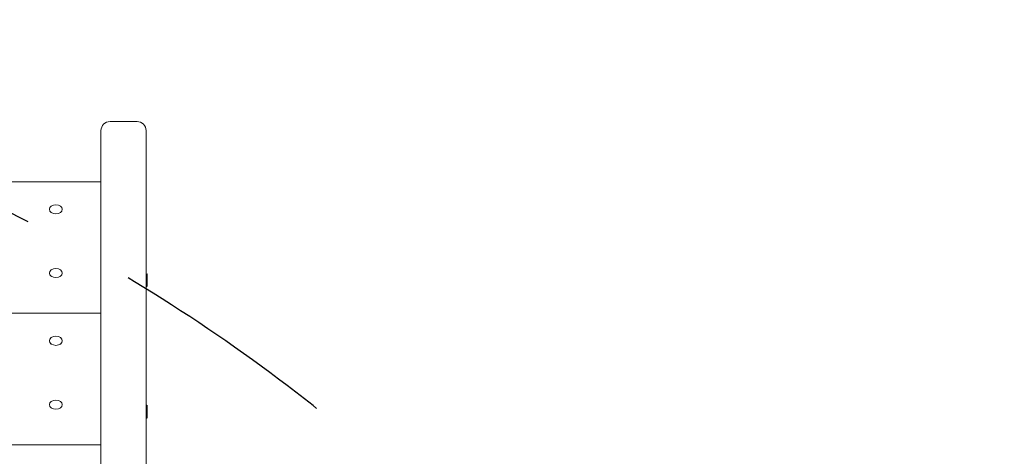
# Model space of a CAD drawing. Units: millimetres. Extents: x -3195 to 3371, y -4204 to 4014.
# Drawn here: x 1691 to 2237, y 153 to 395 of the extents above; entities that cross this region are included whole.
import ezdxf

# ---------------------------------------------------------------- set-up
doc = ezdxf.new("R2010")
doc.units = ezdxf.units.MM
doc.header["$LTSCALE"] = 20
doc.linetypes.add('HIDDEN', pattern=[9.524999999999999, 6.35, -3.175])
for name, color, linetype in [('2d', 230, 'Continuous'), ('EN-Free_Space', 10, 'HIDDEN'), ('EN-Free_Space_Hatch', 10, 'HIDDEN')]:
    doc.layers.add(name, color=color, linetype=linetype)

msp = doc.modelspace()

# ---------------------------------------------------------------- hatches: boundary and pattern name
at = {"layer": 'EN-Free_Space_Hatch'}
h = msp.add_hatch(dxfattribs=at)
h.set_pattern_fill('ANSI31', color=256, scale=100)
h.set_pattern_definition([(45, (0, 0), (-224.5064030267288, 224.5064030267288), [])])
edge = h.paths.add_edge_path()
edge.add_arc((-1675.455939556657, -1173.466547027353), 500, 0, 360)
edge = h.paths.add_edge_path()
edge.add_arc((1236.308680563639, -2703.685089829567), 1000, 270, 360)
edge.add_line((2236.308680563639, -2703.685089829567), (2236.308680563639, -605.6730965597749))
edge.add_arc((1236.308680563639, -605.673096559775), 1000, 0, 90)
edge.add_arc((1236.308680563639, -605.6730965597749), 999.9999999999999, 90, 180)
edge.add_line((236.3086805636385, -605.6730965597748), (236.3086805636384, -2703.685089829567))
edge.add_arc((1236.308680563638, -2703.685089829567), 999.9999999999999, 180, 270)

# ---------------------------------------------------------------- linework, layer by layer
at = {"layer": '2d', "lineweight": 0}
for p, q in [((1756.258679804713, 338.2225546103068), (1741.258679804713, 338.2225546103068)), ((1736.258679804713, -761.4792477298583), (1736.258679804713, 333.2225546103068)), ((1761.258679804713, 333.2225546103068), (1761.258679804713, -761.4792477298583)), ((736.2586934641001, 304.9382833628085), (1736.258679804713, 304.9382833628144)), ((1708.873653828957, 287.7912290624218), (1708.624675609303, 287.9839720682246)), ((1713.643733099122, 287.7912290624218), (1713.892711318776, 287.9839720682246)), ((1708.873653828967, 252.4358900030934), (1708.624675609313, 252.6286330088959)), ((1713.643733099132, 252.4358900030934), (1713.892711318786, 252.6286330088959)), ((1761.258679804713, 253.671032025775), (1761.758693464085, 254.008250540235)), ((1761.758693464085, 246.8733668193048), (1761.758693464085, 254.008250540235)), ((1761.258679804713, 247.2105853337648), (1761.758693464085, 246.8733668193048)), ((736.2586934641001, 232.1062849005942), (1736.258679804713, 232.1062849006001)), ((1708.873653828957, 214.9592306002073), (1708.624675609303, 215.15197360601)), ((1713.643733099122, 214.9592306002073), (1713.892711318776, 215.15197360601)), ((1761.258679804713, 180.8390335635603), (1761.758693464085, 181.1762520780203)), ((1761.758693464085, 174.0413683570901), (1761.758693464085, 181.1762520780203)), ((1708.873653828966, 179.6038915408789), (1708.624675609313, 179.7966345466812)), ((1713.643733099133, 179.6038915408789), (1713.892711318786, 179.7966345466812)), ((1761.258679804713, 174.3785868715501), (1761.758693464085, 174.0413683570901)), ((736.2586934641001, 159.2742864383797), (1736.258679804713, 159.2742864383856))]:
    msp.add_line(p, q, dxfattribs=at)
for centre, start, end in [((1741.258679804713, 333.2225546103068), 90, 180), ((1756.258679804713, 333.2225546103068), 0, 90)]:
    msp.add_arc(centre, 5, start, end, dxfattribs=at)
for centre in [(1711.258693464039, 289.6852350356592), (1711.258693464049, 254.3298959763306), (1711.258693464039, 216.8532365734445), (1711.258693464049, 181.4978975141159)]:
    msp.add_ellipse(centre, major_axis=(3.567441860465062, -9.195139546277267e-15), ratio=0.7071067811865502, dxfattribs=at)
at = {"layer": 'EN-Free_Space', "flags": 128}
msp.add_lwpolyline([(1236.308680563638, -3703.685089829567, 0.414213562373095), (2236.308680563639, -2703.685089829567), (2236.308680563639, -605.673096559775, 0.414213562373095), (1236.308680563639, 394.326903440225, 0.414213562373095), (236.3086805636385, -605.6730965597748), (236.3086805636384, -2703.685089829567, 0.414213562373095)], format="xyb", close=True, dxfattribs=at)

doc.saveas('drawing.dxf')
